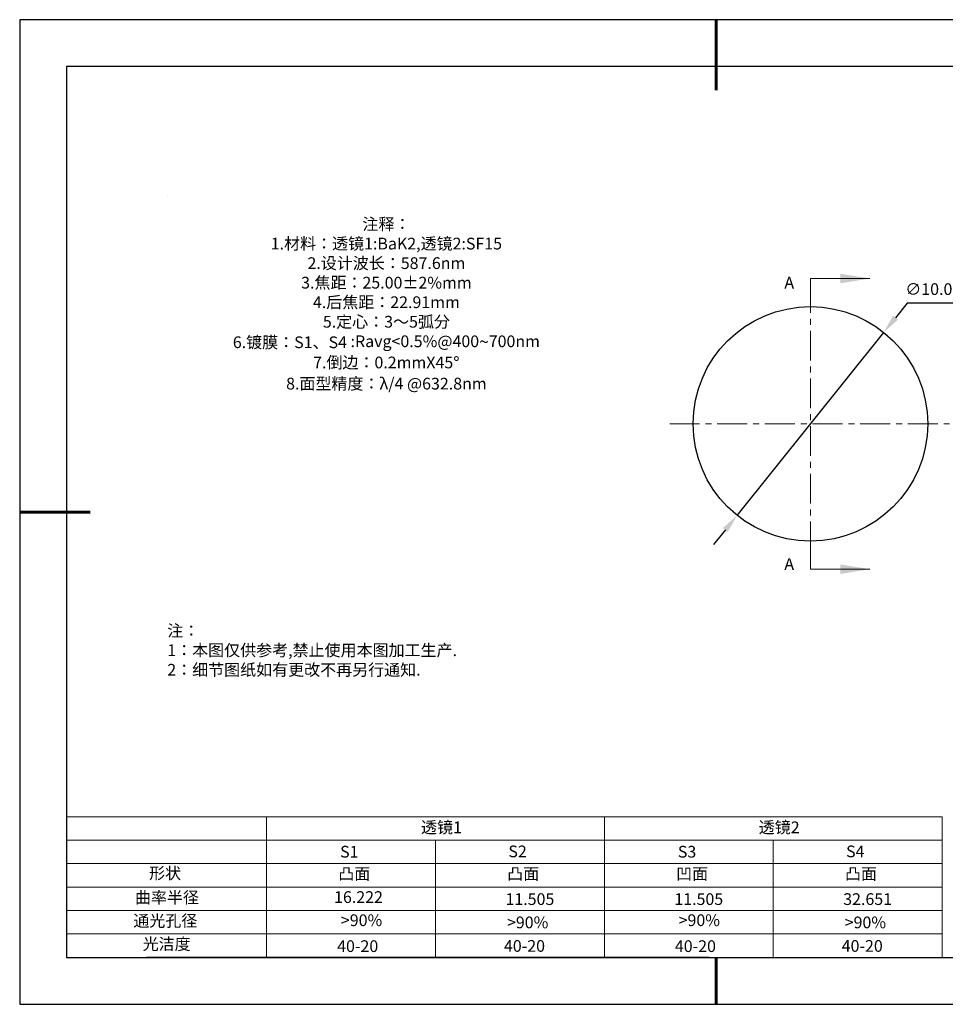
# Model space of a CAD drawing. Units: millimetres. Extents: x 0 to 297, y -2 to 208.
# Drawn here: x 0 to 197, y -2 to 208 of the extents above; entities that cross this region are included whole.
import ezdxf

# ---------------------------------------------------------------- set-up
doc = ezdxf.new("R2010")
doc.units = ezdxf.units.MM
doc.header["$PDSIZE"] = -1
doc.linetypes.add('CENTER', pattern=[10.16, 6.35, -1.27, 1.27, -1.27])
for name, color, linetype in [('1轮廓实线层', 7, 'Continuous'), ('6文字层', 3, 'Continuous'), ('细实线层', 7, 'Continuous')]:
    doc.layers.add(name, color=color, linetype=linetype)
for name, color, linetype, lineweight in [('2细线层', 4, 'Continuous', 15), ('3中心线层', 1, 'CENTER', 9), ('7标注层', 4, 'Continuous', 5), ('粗实线层', 7, 'Continuous', 25)]:
    doc.layers.add(name, color=color, linetype=linetype, lineweight=lineweight)
doc.styles.add('TH-GBD2M', font='calibri.ttf', dxfattribs={"width": 0.8, "height": 2.5})
doc.styles.add('标准', font='txt', dxfattribs={"height": 9.59})
doc.dimstyles.new('ISO-25', dxfattribs={"dimtxt": 2.5, "dimasz": 4, "dimexe": 1.25, "dimexo": 0.625, "dimtad": 1, "dimdsep": 46, "dimtxsty": 'Standard', "dimcen": 2.5, "dimadec": 0, "dimazin": 0, "dimtfac": 1, "dimtmove": 0, "dimatfit": 3, "dimfxl": 1, "dimarcsym": 0})

# ---------------------------------------------------------------- blocks, each defined once
blk = doc.blocks.new('*X6')
at = {"layer": '粗实线层', "lineweight": 60}
for p, q in [((0, 105), (0, 90)), ((-148.5, 0), (-133.5, 0)), ((0, -105), (0, -95))]:
    blk.add_line(p, q, dxfattribs=at)
at = {"layer": '粗实线层'}
for p, q in [((-138.5, 95), (-138.5, -95)), ((138.5, 95), (-138.5, 95)), ((-138.5, -95), (138.5, -95))]:
    blk.add_line(p, q, dxfattribs=at)
at = {"layer": '细实线层'}
for p, q in [((148.5, 105), (-148.5, 105)), ((-148.5, 105), (-148.5, -105)), ((-148.5, -105), (148.5, -105))]:
    blk.add_line(p, q, dxfattribs=at)
blk = doc.blocks.new('*D18')
at = {"layer": '7标注层', "color": 0, "lineweight": -2, "transparency": 16777216}
for p, q in [((188.79, 147.75), (186.29, 144.63)), ((203.94, 147.75), (188.79, 147.75)), ((152.53, 102.48), (183.79, 141.51)), ((150.03, 99.36), (147.53, 96.24))]:
    blk.add_line(p, q, dxfattribs=at)
at = {"layer": '7标注层', "color": 0, "transparency": 16777216}
for points in [[(185.77, 145.05), (186.81, 144.21), (183.79, 141.51)], [(149.51, 99.78), (150.55, 98.95), (152.53, 102.48)]]:
    blk.add_solid(points, dxfattribs=at)
at = {"layer": 'Defpoints', "color": 0, "transparency": 16777216}
for p in [(183.79, 141.51), (152.53, 102.48)]:
    blk.add_point(p, dxfattribs=at)
at = {"layer": '7标注层', "color": 0, "transparency": 16777216, "insert": (197.13, 151.61), "char_height": 2.5, "attachment_point": 5, "style": 'TH-GBD2M'}
blk.add_mtext('∅10.00{}{\\H0.71x;\\C3;\\S 0.00^ -0.10;}', dxfattribs=at)

msp = doc.modelspace()

# ---------------------------------------------------------------- linework, layer by layer
at = {"layer": '1轮廓实线层'}
msp.add_line((146.597, 8.194), (286.597, 8.194), dxfattribs=at)
msp.add_circle((168.161, 121.996), 25, dxfattribs=at)
msp.add_circle((168.161, 121.996), 25, dxfattribs=at)
msp.add_circle((168.161, 121.996), 25, dxfattribs=at)
at = {"layer": '2细线层'}
for p, q in [((9.597, 38.194), (196.243, 38.194)), ((52.243, 38.194), (52.243, 8.194)), ((124.243, 38.194), (124.243, 8.194)), ((196.243, 38.194), (196.243, 8.194)), ((9.597, 33.194), (196.243, 33.194)), ((88.243, 33.194), (88.243, 8.194)), ((160.243, 33.194), (160.243, 8.194)), ((9.597, 28.194), (196.243, 28.194)), ((9.597, 23.194), (196.243, 23.194)), ((9.597, 18.194), (196.243, 18.194)), ((9.597, 13.194), (196.243, 13.194))]:
    msp.add_line(p, q, dxfattribs=at)
at = {"layer": '3中心线层'}
for p, q in [((168.161, 151.996), (168.161, 91.996)), ((138.161, 121.996), (198.161, 121.996))]:
    msp.add_line(p, q, dxfattribs=at)
at = {"layer": '6文字层', "color": 0}
msp.add_line((146.597, 8.194), (26.597, 8.194), dxfattribs=at)
at = {"layer": '7标注层'}
for p, q in [((31.057, 170.495), (31.057, 170.495)), ((168.161, 152.996), (168.161, 146.646)), ((168.161, 152.996), (180.861, 152.996)), ((168.161, 90.996), (168.161, 97.346)), ((168.161, 90.996), (180.861, 90.996))]:
    msp.add_line(p, q, dxfattribs=at)
for points in [[(180.861, 152.996), (174.511, 154.012), (174.511, 151.98)], [(180.861, 90.996), (174.511, 92.012), (174.511, 89.98)]]:
    msp.add_solid(points, dxfattribs=at)

# ---------------------------------------------------------------- block references
at = {"layer": '粗实线层'}
msp.add_blockref('*X6', (148.097, 103.194), dxfattribs=at)

# ---------------------------------------------------------------- texts
at = {"layer": '6文字层', "color": 3, "insert": (77.77, 147.589), "char_height": 2.5, "attachment_point": 5}
msp.add_mtext_dynamic_manual_height_columns('{\\fSimSun|b0|i0|c134|p2;注释：\\fSimSun|b0|i0|c0|p2; \\P\\fSimSun|b0|i0|c134|p2;1.材料：透镜1:BaK2,透镜2:SF15\\fSimSun|b0|i0|c0|p2;                           \\P\\fSimSun|b0|i0|c134|p2;2.设计波长：587.6\\fSimSun|b0|i0|c0|p2;nm         \\P\\fSimSun|b0|i0|c134|p2;3.焦距：25.00\\fAdobe Pi Std|b0|i0|c134|p0;\\C256;±\\fSimSun|b0|i0|c134|p2;\\C3;2%\\H0.99999x;mm\\P4.后焦距：22.91mm\\fSimSun|b0|i0|c0|p2;     \\P\\fSimSun|b0|i0|c134|p2;5.定心：3～5弧分\\P6.镀膜：S1、S4 :Ravg<0.5%@400\\fAharoni|b0|i0|c177|p2;\\H1.0833x;\\C256;~\\fSimSun|b0|i0|c134|p2;\\H0.92311x;\\C3;700nm\\fSimSun|b0|i0|c0|p2;\\H0.99999x; \\fSimSun|b0|i0|c134|p2;\\P7.倒边：0.2mm\\f@SimSun|b0|i0|c0|p2;\\C256;X\\f@SimSun|b0|i0|c134|p2;45\\fAdobe Pi Std|b0|i0|c134|p0;\\H1.0833x;°\\P\\fSimSun|b0|i0|c134|p2;\\H0.92311x;\\C3;8.面型精度：λ/4 @632.8nm}', width=93.42571, gutter_width=1, heights=[126.523], dxfattribs=at)
at = {"layer": '6文字层', "insert": (31.057, 79.127), "char_height": 2.5, "attachment_point": 1, "style": '标准'}
msp.add_mtext_dynamic_manual_height_columns('{\\fSimSun|b1|i0|c134|p2;\\C1;注：\\P1：本图仅供参考,禁止使用本图加工生产.\\P2：细节图纸如有更改不再另行通知.}', width=114.67031, gutter_width=1, heights=[0], dxfattribs=at)
at = {"layer": '6文字层', "attachment_point": 1}
for s, width, gutter_width, heights, insert, char_height in [('{\\fSimSun|b0|i0|c134|p2;透镜1}', 21.8361, 17.5, [0], (85.153, 37.187), 2.5), ('{\\fSimSun|b0|i0|c134|p2;透镜2}', 21.8361, 17.5, [0], (157.153, 37.187), 2.5), ('{\\fSimSun|b0|i0|c0|p2;S1}', 24.72262, 17.5, [0], (67.904, 31.984), 2.5), ('{\\fSimSun|b0|i0|c0|p2;S\\fSimSun|b0|i0|c134|p2;2}', 21.29572, 17.5, [0], (103.765, 32.053), 2.5), ('{\\fSimSun|b0|i0|c0|p2;S\\fSimSun|b0|i0|c134|p2;3}', 24.72262, 17.5, [0], (139.904, 31.984), 2.5), ('{\\fSimSun|b0|i0|c0|p2;S\\fSimSun|b0|i0|c134|p2;4}', 21.29572, 17.5, [0], (175.765, 32.053), 2.5), ('{\\fSimSun|b0|i0|c134|p2;形状}', 13.96779, 17.5, [0], (27.177, 27.403), 2.5), ('{\\fSimSun|b0|i0|c134|p2;凸面}', 16.12894, 17.5, [0], (67.527, 27.278), 2.5), ('{\\fSimSun|b0|i0|c134|p2;凸面}', 16.12894, 17.5, [0], (103.527, 27.278), 2.5), ('{\\fSimSun|b0|i0|c134|p2;凹面}', 16.12894, 17.5, [0], (139.527, 27.278), 2.5), ('{\\fSimSun|b0|i0|c134|p2;凸面}', 16.12894, 17.5, [0], (175.527, 27.278), 2.5), ('{\\fSimSun|b0|i0|c134|p2;曲率半径}', 14.28156, 17.5, [0], (24.167, 22.232), 2.5), ('{\\fSimSun|b0|i0|c134|p2;\\C3;16.222}', 7.48611, 12.5, [0], (66.618, 22.314), 2.5), ('\\pt10;{\\fSimSun|b0|i0|c134|p2;11.505}', 35.36398, 17.5, [5], (103.158, 21.879), 2.5), ('\\pt10;{\\fSimSun|b0|i0|c134|p2;11.505}', 35.36398, 17.5, [5], (139.158, 21.879), 2.5), ('\\pt10;{\\fSimSun|b0|i0|c134|p2;32.651}', 35.36398, 17.5, [5], (175.158, 21.879), 2.5), ('{\\fSimSun|b0|i0|c134|p2;通光孔径}', 15.56923, 17.5, [0], (23.819, 17.258), 2.5), ('{\\fSimSun|b0|i0|c134|p2;\\C3;>90%}', 25.43244, 17.5, [0], (68.066, 17.378), 2.5), ('{\\fSimSun|b0|i0|c134|p2;\\C3;>90%}', 25.43244, 17.5, [0], (103.477, 16.914), 2.5), ('{\\fSimSun|b0|i0|c134|p2;\\C3;>90%}', 25.43244, 17.5, [0], (140.066, 17.378), 2.5), ('{\\fSimSun|b0|i0|c134|p2;\\C3;>90%}', 25.43244, 17.5, [0], (175.477, 16.914), 2.5), ('{\\fSimSun|b0|i0|c134|p2;光洁度}', 16.39629, 17.5, [0], (25.815, 12.309), 2.5), ('{\\fSimSun|b0|i0|c134|p2;\\H1.25x;40-\\H1x;20}', 19.16365, 17.5, [0], (67.272, 11.848), 2), ('{\\fSimSun|b0|i0|c134|p2;\\H1.25x;40-\\H1x;20}', 19.16365, 17.5, [0], (102.833, 11.893), 2), ('{\\fSimSun|b0|i0|c134|p2;\\H1.25x;40-\\H1x;20}', 19.16365, 17.5, [0], (139.272, 11.848), 2), ('{\\fSimSun|b0|i0|c134|p2;\\H1.25x;40-\\H1x;20}', 19.16365, 17.5, [0], (174.833, 11.893), 2)]:
    msp.add_mtext_dynamic_manual_height_columns(s, width=width, gutter_width=gutter_width, heights=heights, dxfattribs=dict(at, insert=insert, char_height=char_height))
at = {"layer": '7标注层', "color": 3, "char_height": 2.5, "attachment_point": 5, "style": 'TH-GBD2M'}
for insert in [(163.65, 152.103), (163.65, 92.096)]:
    msp.add_mtext('\\A1;A', dxfattribs=dict(at, insert=insert))

# ---------------------------------------------------------------- dimensions: what is measured, and where the dimension line sits
at = {"layer": '7标注层'}
dim = msp.add_diameter_dim_2p(p1=(152.531, 102.484), p2=(183.791, 141.507), text='<>{}{\\H0.71x;\\C3;\\S 0.00^ -0.10;}', dimstyle='ISO-25', override={"dimtxt": 3.5, "dimexe": 2, "dimexo": 0, "dimgap": 1.524, "dimtih": 1, "dimtoh": 1, "dimlfac": 0.2, "dimzin": 0, "dimtxsty": 'TH-GBD2M', "dimadec": 2, "dimtp": 0, "dimtm": 0.1, "dimtdec": 2, "dimtzin": 0}, dxfattribs=at)
dim.commit()
dim.dimension.update_dxf_attribs({"geometry": '*D18', "text_midpoint": (197.127, 151.611)})

doc.saveas('drawing.dxf')
